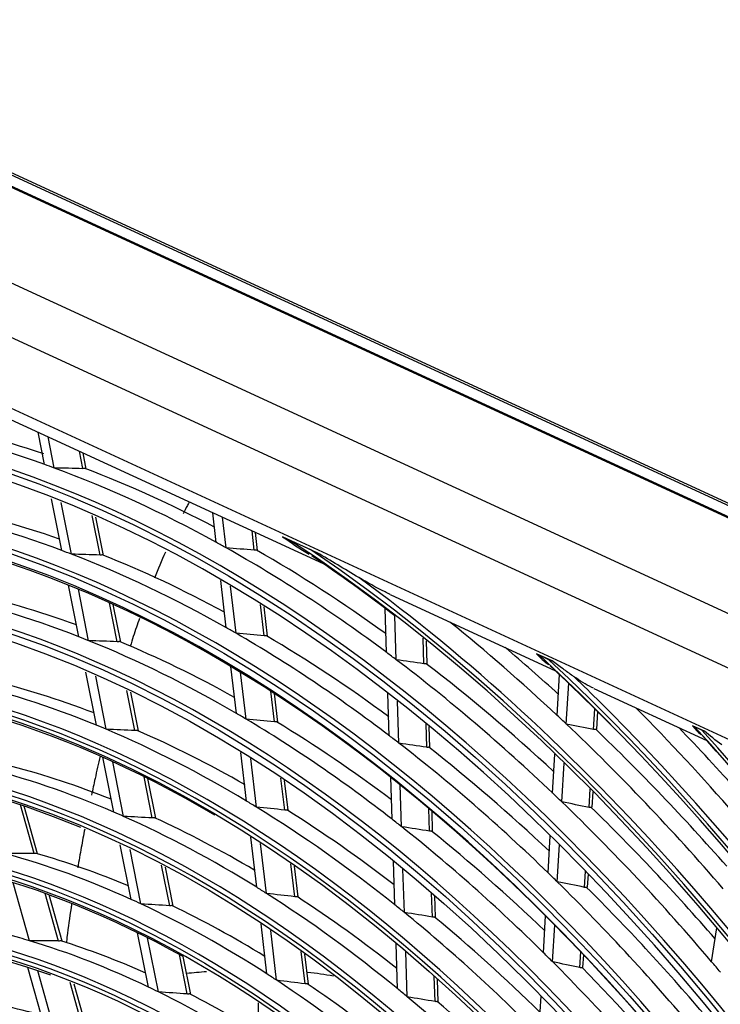
# Model space of a CAD drawing. Units: inches. Extents: x 7 to 10447, y 5 to 4190.
# Drawn here: x 2818 to 2912, y 3496 to 3628 of the extents above; entities that cross this region are included whole.
import ezdxf

# ---------------------------------------------------------------- set-up
doc = ezdxf.new("R2010")
doc.units = ezdxf.units.IN
doc.header["$MEASUREMENT"] = 0
doc.layers.add('LG-Product', color=3, linetype='Continuous')

msp = doc.modelspace()

# ---------------------------------------------------------------- linework, layer by layer
at = {"layer": 'LG-Product', "color": 3, "linetype": 'Continuous'}
for p, q in [((2669.92, 3675.28), (3029.71, 3509.31)), ((2670.31, 3675.4), (3030.1, 3509.43)), ((3028.94, 3508.15), (2669.14, 3674.12)), ((2669.21, 3673.97), (3028.87, 3508.05)), ((2655.57, 3667.46), (3013.14, 3502.51)), ((3009.6, 3496.82), (2652.03, 3661.76)), ((2709.3, 3625.86), (2992.72, 3495.12)), ((2803.47, 3580.9), (2858.84, 3555.36)), ((2821.56, 3568.63), (2820.71, 3572.95)), ((2822.86, 3568.16), (2822.03, 3572.34)), ((2826.68, 3568.07), (2826.22, 3570.41)), ((2827.14, 3568.02), (2826.71, 3570.18)), ((2823.85, 3557.11), (2822.47, 3564.04)), ((2825.15, 3556.62), (2823.78, 3563.53)), ((2828.98, 3556.5), (2827.92, 3561.8)), ((2844.54, 3558.2), (2844.07, 3562.17)), ((2829.44, 3556.45), (2828.42, 3561.59)), ((2845.84, 3557.48), (2845.36, 3561.58)), ((2849.62, 3557.15), (2849.32, 3559.75)), ((2850.06, 3557.12), (2849.78, 3559.54)), ((2858.05, 3556.82), (2853.41, 3558.96)), ((2857.19, 3557.19), (2854.35, 3558.5)), ((2845.87, 3546.77), (2845.14, 3553.08)), ((2826.14, 3545.56), (2824.77, 3552.46)), ((2827.45, 3545.04), (2826.09, 3551.92)), ((2847.18, 3546.03), (2846.44, 3552.32)), ((2831.28, 3544.9), (2830.24, 3550.12)), ((2867.81, 3551.22), (2889.92, 3541.02)), ((2831.74, 3544.85), (2830.74, 3549.89)), ((2850.96, 3545.68), (2850.47, 3549.87)), ((2851.41, 3545.65), (2850.95, 3549.57)), ((2867.33, 3543.45), (2867.14, 3549.36)), ((2868.61, 3542.49), (2868.41, 3548.38)), ((2872.33, 3541.95), (2872.22, 3545.39)), ((2872.76, 3541.94), (2872.66, 3545.04)), ((2889.49, 3542.32), (2887.4, 3543.28)), ((2889.06, 3542.49), (2887.78, 3543.08)), ((2828.5, 3533.72), (2827.08, 3540.84)), ((2847.22, 3535.31), (2846.48, 3541.59)), ((2848.52, 3534.54), (2847.79, 3540.81)), ((2829.81, 3533.18), (2828.4, 3540.28)), ((2890.15, 3535.04), (2890.46, 3540.51)), ((2833.64, 3533.01), (2832.58, 3538.38)), ((2834.11, 3532.96), (2833.08, 3538.14)), ((2852.31, 3534.17), (2851.83, 3538.27)), ((2891.38, 3533.88), (2891.7, 3539.33)), ((2895.05, 3538.65), (2910.18, 3531.67)), ((2852.75, 3534.14), (2852.31, 3537.96)), ((2867.69, 3532.3), (2867.51, 3537.95)), ((2868.97, 3531.32), (2868.79, 3536.95)), ((2895.03, 3533.17), (2895.19, 3535.92)), ((2895.44, 3533.19), (2895.58, 3535.54)), ((2872.7, 3530.77), (2872.6, 3533.89)), ((2873.13, 3530.76), (2873.04, 3533.53)), ((2909.86, 3532.92), (2908.26, 3533.65)), ((2909.52, 3533.05), (2908.54, 3533.5)), ((2830.81, 3522.09), (2829.35, 3529.43)), ((2832.12, 3521.51), (2830.67, 3528.84)), ((2848.59, 3523.56), (2847.83, 3530.06)), ((2849.9, 3522.77), (2849.14, 3529.25)), ((2889.55, 3524.63), (2889.85, 3529.85)), ((2890.78, 3523.45), (2891.08, 3528.65)), ((2835.96, 3521.31), (2834.87, 3526.83)), ((2836.43, 3521.26), (2835.37, 3526.58)), ((2853.69, 3522.37), (2853.19, 3526.63)), ((2854.14, 3522.34), (2853.67, 3526.31)), ((2868.06, 3521.13), (2867.88, 3526.75)), ((2869.34, 3520.12), (2869.16, 3525.73)), ((2894.43, 3522.72), (2894.58, 3525.19)), ((2894.84, 3522.74), (2894.96, 3524.8)), ((2820.15, 3516.55), (2818.33, 3523.04)), ((2820.62, 3516.52), (2818.84, 3522.87)), ((2873.07, 3519.54), (2872.97, 3522.59)), ((2873.49, 3519.54), (2873.41, 3522.22)), ((2849.94, 3512.02), (2849.16, 3518.74)), ((2888.94, 3513.96), (2889.22, 3518.93)), ((2833.13, 3510.41), (2831.67, 3517.71)), ((2834.45, 3509.8), (2833, 3517.08)), ((2851.25, 3511.19), (2850.47, 3517.9)), ((2890.17, 3512.76), (2890.45, 3517.71)), ((2838.3, 3509.56), (2837.22, 3514.97)), ((2838.76, 3509.51), (2837.73, 3514.7)), ((2855.05, 3510.76), (2854.53, 3515.18)), ((2855.49, 3510.74), (2855.01, 3514.85)), ((2868.44, 3509.67), (2868.25, 3515.51)), ((2869.71, 3508.64), (2869.52, 3514.46)), ((2893.82, 3512.01), (2893.94, 3514.18)), ((2894.23, 3512.03), (2894.33, 3513.78)), ((2819.55, 3504.86), (2817.37, 3512.64)), ((2823.43, 3504.83), (2821.65, 3511.2)), ((2823.91, 3504.8), (2822.17, 3511.01)), ((2873.45, 3508.03), (2873.34, 3511.24)), ((2873.87, 3508.03), (2873.78, 3510.86)), ((2888.32, 3503.26), (2888.61, 3508.21)), ((2851.3, 3500.43), (2850.52, 3507.12)), ((2889.55, 3502.04), (2889.84, 3506.97)), ((2910.82, 3502.06), (2911.54, 3506.6)), ((2835.46, 3498.66), (2834.01, 3505.93)), ((2836.79, 3498.01), (2835.35, 3505.27)), ((2852.61, 3499.57), (2851.83, 3506.24)), ((2868.8, 3498.42), (2868.61, 3504.47)), ((2840.65, 3497.74), (2839.6, 3503.02)), ((2841.11, 3497.69), (2840.11, 3502.74)), ((2856.41, 3499.1), (2855.91, 3503.41)), ((2856.86, 3499.07), (2856.39, 3503.07)), ((2870.08, 3497.36), (2869.89, 3503.4)), ((2893.2, 3501.27), (2893.32, 3503.37)), ((2893.61, 3501.29), (2893.71, 3502.97)), ((2821.51, 3493.54), (2819.33, 3501.3)), ((2822.84, 3493.11), (2820.67, 3500.85)), ((2873.82, 3496.72), (2873.71, 3500.09)), ((2826.74, 3493.04), (2824.99, 3499.27)), ((2827.22, 3492.99), (2825.52, 3499.06)), ((2874.24, 3496.71), (2874.14, 3499.69)), ((2887.69, 3492.29), (2887.99, 3497.45)), ((2850.19, 3492.56), (2850.19, 3496.57))]:
    msp.add_line(p, q, dxfattribs=at)
for major_axis in [(81.03, -265.21), (77.67, -254.21), (74.31, -243.21), (-73.98, 242.14), (-70.69, 231.38), (-67.33, 220.38), (64.15, -209.98), (57.43, -187.98), (-57.25, 187.39)]:
    msp.add_ellipse((2830.81, 3304.73), major_axis=major_axis, ratio=0.585049, dxfattribs=at)
for centre, major_axis, ratio, start_param, end_param in [((2830.81, 3304.73), (-80.7, 264.14), 0.585049, 1.089521, 6.283185), ((2831.15, 3304.83), (-81.17, 265.68), 0.585049, 4.231114, 6.283185), ((2830.81, 3304.73), (-77.34, 253.14), 0.585049, 1.089521, 6.283185), ((2831.15, 3304.83), (77.2, -252.67), 0.585049, 2.207928, 4.231114), ((2831.15, 3304.83), (-77.81, 254.68), 0.585049, 4.231114, 6.283185), ((2833.92, 3305.67), (81.3, -266.11), 0.585049, 2.730704, 2.854197), ((2836.68, 3306.52), (81.17, -265.68), 0.585049, 2.747382, 2.846609), ((2833.92, 3305.67), (81.3, -266.11), 0.585049, 2.723297, 2.730704), ((2833.92, 3305.67), (81.3, -266.11), 0.585049, 2.599805, 2.723297), ((2611.65, 3249.64), (599.04, 131.38), 0.484829, 1.099871, 1.106648), ((2836.68, 3306.52), (81.17, -265.68), 0.585049, 2.616852, 2.715709), ((2831.15, 3304.83), (-74.45, 243.68), 0.585049, 4.231114, 6.283185), ((2833.92, 3305.67), (77.94, -255.11), 0.585049, 2.72013, 2.843282), ((2836.68, 3306.52), (77.81, -254.68), 0.585049, 2.738522, 2.835325), ((2833.92, 3305.67), (81.3, -266.11), 0.585049, 2.592397, 2.599805), ((2830.81, 3304.73), (-84.14, 275.38), 0.585049, 4.347302, 5.67206), ((2833.92, 3305.67), (77.94, -255.11), 0.585049, 2.712383, 2.72013), ((2833.92, 3305.67), (77.94, -255.11), 0.585049, 2.589231, 2.712383), ((2616.76, 3250.74), (575.54, 126.22), 0.48483, 1.089454, 1.096544), ((2836.68, 3306.52), (77.81, -254.68), 0.585049, 2.607041, 2.704426), ((2833.92, 3305.67), (81.3, -266.11), 0.585049, 2.468905, 2.592397), ((2610.3, 3258.1), (605.07, 94.93), 0.475517, 1.090885, 1.097661), ((2836.68, 3306.52), (81.17, -265.68), 0.585049, 2.485097, 2.58481), ((2830.81, 3304.73), (84.32, -275.97), 0.585049, 1.222788, 2.515002), ((2830.81, 3304.73), (70.88, -231.97), 0.585049, 0, 3.247501), ((2831.15, 3304.83), (83.99, -274.9), 0.585049, 2.453486, 2.515569), ((2831.15, 3304.83), (-84.46, 276.44), 0.585049, 5.377864, 5.622967), ((2831.15, 3304.83), (67.19, -219.91), 0.585049, 2.693009, 4.231114), ((2831.15, 3304.83), (-71.02, 232.45), 0.585049, 4.231114, 6.283185), ((2833.92, 3305.67), (74.58, -244.11), 0.585049, 2.708571, 2.831349), ((2836.68, 3306.52), (74.45, -243.68), 0.585049, 2.727828, 2.822984), ((2833.92, 3305.67), (84.59, -276.87), 0.585049, 2.347513, 2.429067), ((2831.15, 3304.83), (70.55, -230.91), 0.585049, 2.573629, 4.231114), ((2833.92, 3305.67), (77.94, -255.11), 0.585049, 2.581483, 2.589231), ((2833.92, 3305.67), (77.94, -255.11), 0.585049, 2.458331, 2.581483), ((2615.51, 3258.92), (581.28, 91.18), 0.475494, 1.080522, 1.087613), ((2833.92, 3305.67), (74.58, -244.11), 0.585049, 2.700449, 2.708571), ((2833.92, 3305.67), (74.58, -244.11), 0.585049, 2.577671, 2.700449), ((2621.87, 3251.82), (552.04, 121.08), 0.484835, 1.078075, 1.085509), ((2836.68, 3306.52), (74.45, -243.68), 0.585049, 2.596316, 2.692084), ((2836.68, 3306.52), (77.81, -254.68), 0.585049, 2.475246, 2.573526), ((2830.81, 3304.73), (67.51, -220.97), 0.585049, 0, 3.268412), ((2833.92, 3305.67), (81.3, -266.11), 0.585049, 2.461498, 2.468905), ((2836.68, 3306.52), (84.46, -276.44), 0.585049, 2.361964, 2.402593), ((2833.92, 3305.67), (81.3, -266.11), 0.585049, 2.338005, 2.461498), ((2609.67, 3266.45), (608.15, 59.62), 0.461338, 1.079487, 1.086264), ((2830.81, 3304.73), (-87.5, 286.37), 0.585049, 4.531873, 5.495756), ((2830.81, 3304.73), (87.68, -286.96), 0.585049, 1.396843, 2.347721), ((2836.68, 3306.52), (81.17, -265.68), 0.585049, 2.353059, 2.45391), ((2831.15, 3304.83), (87.35, -285.9), 0.585049, 2.299461, 2.347518), ((2831.15, 3304.83), (-67.66, 221.45), 0.585049, 4.231114, 6.283185), ((2833.92, 3305.67), (71.15, -232.87), 0.585049, 2.69559, 2.817944), ((2836.68, 3306.52), (71.02, -232.45), 0.585049, 2.715821, 2.809115), ((2831.15, 3304.83), (-87.82, 287.44), 0.585049, 5.433816, 5.472956), ((2833.92, 3305.67), (87.95, -287.86), 0.585049, 2.225578, 2.301155), ((2833.92, 3305.67), (74.58, -244.11), 0.585049, 2.569549, 2.577671), ((2833.92, 3305.67), (74.58, -244.11), 0.585049, 2.446772, 2.569549), ((2620.63, 3259.63), (557.59, 87.49), 0.475518, 1.069096, 1.07653), ((2836.68, 3306.52), (74.45, -243.68), 0.585049, 2.464479, 2.561184), ((2833.92, 3305.67), (84.59, -276.87), 0.585049, 2.34041, 2.347513), ((2833.92, 3305.67), (71.15, -232.87), 0.585049, 2.687044, 2.69559), ((2833.92, 3305.67), (71.15, -232.87), 0.585049, 2.56469, 2.687044), ((2627.1, 3252.95), (528.02, 115.8), 0.484831, 1.065343, 1.073167), ((2836.68, 3306.52), (71.02, -232.45), 0.585049, 2.583837, 2.678216), ((2833.92, 3305.67), (84.59, -276.87), 0.585049, 2.216613, 2.34041), ((2604.7, 3274.4), (631.7, 27.09), 0.442638, 1.074363, 1.08086), ((2836.68, 3306.52), (84.46, -276.44), 0.585049, 2.229717, 2.333151), ((2831.15, 3304.83), (-87.82, 287.44), 0.585049, 4.595257, 5.433816), ((2836.68, 3306.52), (87.82, -287.44), 0.585049, 2.23817, 2.283862), ((2830.81, 3304.73), (-90.86, 297.37), 0.585049, 4.634371, 5.394714), ((2830.81, 3304.73), (91.04, -297.96), 0.585049, 1.497397, 2.248553), ((2833.92, 3305.67), (77.94, -255.11), 0.585049, 2.450583, 2.458331), ((2831.15, 3304.83), (90.71, -296.9), 0.585049, 2.195016, 2.248088), ((2833.92, 3305.67), (77.94, -255.11), 0.585049, 2.327431, 2.450583), ((2614.86, 3266.88), (584.29, 57.28), 0.46134, 1.069066, 1.076156), ((2836.68, 3306.52), (77.81, -254.68), 0.585049, 2.343155, 2.442626), ((2830.81, 3304.73), (-63.97, 209.39), 0.585049, 3.077266, 6.283185), ((2831.15, 3304.83), (-64.3, 210.45), 0.585049, 4.231114, 6.283185), ((2833.92, 3305.67), (67.79, -221.88), 0.585049, 2.681558, 2.803451), ((2836.68, 3306.52), (67.66, -221.45), 0.585049, 2.702846, 2.794114), ((2831.15, 3304.83), (60.47, -197.91), 0.585049, 2.727371, 4.231114), ((2831.15, 3304.83), (63.83, -208.91), 0.585049, 2.595326, 4.231114), ((2833.92, 3305.67), (71.15, -232.87), 0.585049, 2.556145, 2.56469), ((2833.92, 3305.67), (81.3, -266.11), 0.585049, 2.330598, 2.338005), ((2833.92, 3305.67), (71.15, -232.87), 0.585049, 2.43379, 2.556145), ((2625.93, 3260.43), (533.3, 83.66), 0.475506, 1.056389, 1.064214), ((2836.68, 3306.52), (71.02, -232.45), 0.585049, 2.452393, 2.547316), ((2833.92, 3305.67), (81.3, -266.11), 0.585049, 2.207105, 2.330598), ((2609.75, 3274.5), (608.38, 26.1), 0.44265, 1.064951, 1.071728), ((2836.68, 3306.52), (81.17, -265.68), 0.585049, 2.220756, 2.32301), ((2833.92, 3305.67), (67.79, -221.88), 0.585049, 2.672551, 2.681558), ((2833.92, 3305.67), (67.79, -221.88), 0.585049, 2.550658, 2.672551), ((2632.22, 3254.05), (504.5, 110.64), 0.484829, 1.051609, 1.059859), ((2836.68, 3306.52), (67.66, -221.45), 0.585049, 2.57127, 2.663214), ((2833.92, 3305.67), (74.58, -244.11), 0.585049, 2.43865, 2.446772), ((2833.92, 3305.67), (74.58, -244.11), 0.585049, 2.315872, 2.43865), ((2620.04, 3267.31), (560.44, 54.95), 0.461344, 1.057686, 1.06512), ((2830.81, 3304.73), (60.79, -198.98), 0.585049, 0, 3.230418), ((2836.68, 3306.52), (74.45, -243.68), 0.585049, 2.332332, 2.430285), ((2830.81, 3304.73), (-60.61, 198.39), 0.585049, 3.069412, 6.283185), ((2831.15, 3304.83), (-60.94, 199.45), 0.585049, 4.231114, 6.283185), ((2638.95, 3248.34), (473.84, 135.05), 0.489038, 1.043881, 1.052607), ((2833.92, 3305.67), (64.43, -210.88), 0.585049, 2.665994, 2.78737), ((2836.68, 3306.52), (64.3, -210.45), 0.585049, 2.688462, 2.777461), ((2831.15, 3304.83), (-84.46, 276.44), 0.585049, 4.522858, 5.377864), ((2833.92, 3305.67), (77.94, -255.11), 0.585049, 2.319684, 2.327431), ((2833.92, 3305.67), (67.79, -221.88), 0.585049, 2.541651, 2.550658), ((2833.92, 3305.67), (77.94, -255.11), 0.585049, 2.196532, 2.319684), ((2614.94, 3274.62), (584.51, 25.08), 0.44265, 1.054531, 1.061621), ((2836.68, 3306.52), (77.81, -254.68), 0.585049, 2.210789, 2.311727), ((2833.92, 3305.67), (64.43, -210.88), 0.585049, 2.656471, 2.665994), ((2833.92, 3305.67), (67.79, -221.88), 0.585049, 2.419758, 2.541651), ((2631.09, 3261.19), (509.57, 79.94), 0.475508, 1.042641, 1.050891), ((2836.68, 3306.52), (67.66, -221.45), 0.585049, 2.439332, 2.532315), ((2833.92, 3305.67), (64.43, -210.88), 0.585049, 2.535094, 2.656471), ((2637.33, 3255.15), (480.99, 105.48), 0.484826, 1.03641, 1.045136), ((2836.68, 3306.52), (64.3, -210.45), 0.585049, 2.556847, 2.646561), ((2833.92, 3305.67), (71.15, -232.87), 0.585049, 2.425245, 2.43379), ((2833.92, 3305.67), (61.07, -199.88), 0.585049, 2.779527, 2.900321), ((2833.92, 3305.67), (71.15, -232.87), 0.585049, 2.302891, 2.425245), ((2625.37, 3267.78), (536.03, 52.55), 0.461334, 1.044975, 1.052799), ((2836.68, 3306.52), (71.02, -232.45), 0.585049, 2.32018, 2.416416), ((2833.92, 3305.67), (61.07, -199.88), 0.585049, 2.769421, 2.779527), ((2831.15, 3304.83), (57.11, -186.92), 0.585049, 2.291082, 4.231114), ((2831.15, 3304.83), (-57.58, 188.45), 0.585049, 4.231114, 6.283185), ((2833.92, 3305.67), (61.07, -199.88), 0.585049, 2.648627, 2.769421), ((2643.99, 3249.77), (450.69, 128.45), 0.489039, 1.026952, 1.036216), ((2836.68, 3306.52), (60.94, -199.45), 0.585049, 2.672422, 2.758861), ((2833.92, 3305.67), (74.58, -244.11), 0.585049, 2.30775, 2.315872), ((2833.92, 3305.67), (74.58, -244.11), 0.585049, 2.184972, 2.30775), ((2620.15, 3274.76), (560.61, 24.04), 0.44264, 1.043193, 1.050627), ((2836.68, 3306.52), (74.45, -243.68), 0.585049, 2.199895, 2.299385), ((2833.92, 3305.67), (81.3, -266.11), 0.585049, 2.199698, 2.207105), ((2833.92, 3305.67), (64.43, -210.88), 0.585049, 2.525571, 2.535094), ((2833.92, 3305.67), (61.07, -199.88), 0.585049, 2.638521, 2.648627), ((2833.92, 3305.67), (64.43, -210.88), 0.585049, 2.404195, 2.525571), ((2636.24, 3261.94), (485.84, 76.23), 0.475517, 1.02741, 1.036135), ((2836.68, 3306.52), (64.3, -210.45), 0.585049, 2.424851, 2.515662), ((2833.92, 3305.67), (61.07, -199.88), 0.585049, 2.517728, 2.638521), ((2642.45, 3256.25), (457.48, 100.33), 0.484827, 1.019483, 1.028747), ((2836.68, 3306.52), (60.94, -199.45), 0.585049, 2.540102, 2.627962), ((2833.92, 3305.67), (67.79, -221.88), 0.585049, 2.410752, 2.419758), ((2833.92, 3305.67), (67.79, -221.88), 0.585049, 2.288859, 2.410752), ((2630.55, 3268.21), (512.17, 50.21), 0.461337, 1.031224, 1.039473), ((2833.92, 3305.67), (57.71, -188.88), 0.585049, 2.760018, 2.880148), ((2836.68, 3306.52), (57.58, -188.45), 0.585049, 2.785676, 2.868843), ((2836.68, 3306.52), (67.66, -221.45), 0.585049, 2.30705, 2.401415)]:
    msp.add_ellipse(centre, major_axis=major_axis, ratio=ratio, start_param=start_param, end_param=end_param, dxfattribs=at)
for points, knots in [([(2826.97, 3568.09), (2826.93, 3568.08), (2826.88, 3568.07), (2826.78, 3568.07), (2826.73, 3568.07), (2826.68, 3568.07)], [0, 0, 0, 0, 0.512763, 0.512763, 1, 1, 1, 1]), ([(2840.92, 3563.63), (2840.84, 3563.47), (2840.56, 3562.93), (2840.29, 3562.39), (2840.1, 3562.01)], [0, 0, 0, 0, 0.308285, 1, 1, 1, 1]), ([(2853.41, 3558.96), (2853.59, 3558.87), (2853.76, 3558.78), (2854.08, 3558.63), (2854.21, 3558.57), (2854.35, 3558.5)], [0, 0, 0, 0, 0.575531, 0.575531, 1, 1, 1, 1]), ([(2829.27, 3556.52), (2829.23, 3556.51), (2829.18, 3556.51), (2829.08, 3556.5), (2829.03, 3556.5), (2828.98, 3556.5)], [0, 0, 0, 0, 0.511512, 0.511512, 1, 1, 1, 1]), ([(2849.91, 3557.17), (2849.87, 3557.16), (2849.82, 3557.15), (2849.72, 3557.15), (2849.67, 3557.15), (2849.62, 3557.15)], [0, 0, 0, 0, 0.513072, 0.513072, 1, 1, 1, 1]), ([(2857.19, 3557.19), (2857.4, 3557.09), (2857.61, 3557), (2857.91, 3556.88), (2857.98, 3556.85), (2858.05, 3556.82)], [0, 0, 0, 0, 0.758484, 0.758484, 1, 1, 1, 1]), ([(2867.78, 3551.23), (2867.56, 3551.34), (2867.34, 3551.45), (2865.89, 3552.17), (2864.74, 3552.82), (2863.63, 3553.48)], [0, 0, 0, 0, 0.151711, 0.151711, 1, 1, 1, 1]), ([(2834.26, 3548.03), (2834.12, 3547.63), (2833.7, 3546.41), (2833.29, 3545.17), (2833.02, 3544.32)], [0, 0, 0, 0, 0.323771, 1, 1, 1, 1]), ([(2831.57, 3544.92), (2831.53, 3544.91), (2831.48, 3544.91), (2831.38, 3544.9), (2831.33, 3544.9), (2831.28, 3544.9)], [0, 0, 0, 0, 0.510077, 0.510077, 1, 1, 1, 1]), ([(2851.25, 3545.69), (2851.21, 3545.68), (2851.16, 3545.68), (2851.07, 3545.68), (2851.01, 3545.68), (2850.96, 3545.68)], [0, 0, 0, 0, 0.51179, 0.51179, 1, 1, 1, 1]), ([(2892.44, 3540.19), (2892.38, 3540.24), (2892.31, 3540.28), (2891.79, 3540.64), (2891.36, 3540.95), (2890.44, 3541.61), (2889.96, 3541.96), (2889.49, 3542.32)], [0, 0, 0, 0, 0.061297, 0.061297, 0.495267, 0.495267, 1, 1, 1, 1]), ([(2872.62, 3541.96), (2872.58, 3541.95), (2872.53, 3541.94), (2872.44, 3541.94), (2872.39, 3541.95), (2872.33, 3541.95)], [0, 0, 0, 0, 0.512763, 0.512763, 1, 1, 1, 1]), ([(2895.03, 3538.66), (2894.96, 3538.7), (2894.88, 3538.74), (2893.96, 3539.19), (2893.18, 3539.68), (2892.44, 3540.19)], [0, 0, 0, 0, 0.079799, 0.079799, 1, 1, 1, 1]), ([(2852.6, 3534.18), (2852.56, 3534.17), (2852.51, 3534.17), (2852.41, 3534.16), (2852.36, 3534.17), (2852.31, 3534.17)], [0, 0, 0, 0, 0.510319, 0.510319, 1, 1, 1, 1]), ([(2833.93, 3533.02), (2833.89, 3533.02), (2833.85, 3533.01), (2833.75, 3533.01), (2833.69, 3533.01), (2833.64, 3533.01)], [0, 0, 0, 0, 0.508382, 0.508382, 1, 1, 1, 1]), ([(2895.31, 3533.17), (2895.27, 3533.16), (2895.23, 3533.15), (2895.13, 3533.16), (2895.09, 3533.16), (2895.03, 3533.17)], [0, 0, 0, 0, 0.514173, 0.514173, 1, 1, 1, 1]), ([(2908.26, 3533.65), (2908.42, 3533.45), (2908.58, 3533.26), (2908.96, 3532.85), (2909.19, 3532.64), (2909.42, 3532.44)], [0, 0, 0, 0, 0.45, 0.45, 1, 1, 1, 1]), ([(2872.98, 3530.77), (2872.94, 3530.76), (2872.9, 3530.76), (2872.8, 3530.75), (2872.75, 3530.76), (2872.7, 3530.77)], [0, 0, 0, 0, 0.511512, 0.511512, 1, 1, 1, 1]), ([(2828.99, 3529.58), (2828.76, 3528.59), (2828.37, 3526.86), (2827.99, 3525.1), (2827.83, 3524.35)], [0, 0, 0, 0, 0.57644, 1, 1, 1, 1]), ([(2853.98, 3522.38), (2853.94, 3522.37), (2853.89, 3522.36), (2853.8, 3522.36), (2853.74, 3522.36), (2853.69, 3522.37)], [0, 0, 0, 0, 0.508581, 0.508581, 1, 1, 1, 1]), ([(2894.71, 3522.72), (2894.67, 3522.71), (2894.63, 3522.71), (2894.53, 3522.71), (2894.48, 3522.71), (2894.43, 3522.72)], [0, 0, 0, 0, 0.513072, 0.513072, 1, 1, 1, 1]), ([(2836.25, 3521.33), (2836.22, 3521.32), (2836.17, 3521.32), (2836.07, 3521.31), (2836.02, 3521.31), (2835.96, 3521.31)], [0, 0, 0, 0, 0.506599, 0.506599, 1, 1, 1, 1]), ([(2826.93, 3519.82), (2826.77, 3519.01), (2826.46, 3517.31), (2826.15, 3515.56), (2825.99, 3514.64)], [0, 0, 0, 0, 0.479984, 1, 1, 1, 1]), ([(2873.35, 3519.55), (2873.31, 3519.54), (2873.27, 3519.53), (2873.17, 3519.53), (2873.12, 3519.54), (2873.07, 3519.54)], [0, 0, 0, 0, 0.510077, 0.510077, 1, 1, 1, 1]), ([(2820.44, 3516.57), (2820.4, 3516.56), (2820.36, 3516.55), (2820.26, 3516.55), (2820.2, 3516.55), (2820.15, 3516.55)], [0, 0, 0, 0, 0.504277, 0.504277, 1, 1, 1, 1]), ([(2894.1, 3512.01), (2894.06, 3512), (2894.01, 3512), (2893.92, 3512), (2893.87, 3512), (2893.82, 3512.01)], [0, 0, 0, 0, 0.51179, 0.51179, 1, 1, 1, 1]), ([(2894.23, 3512.03), (2894.23, 3512.03), (2894.23, 3512.03), (2894.22, 3512.04), (2894.21, 3512.04), (2894.17, 3512.03), (2894.15, 3512.03), (2894.11, 3512.02), (2894.1, 3512.01), (2894.1, 3512.01)], [0, 0, 0, 0, 0.108972, 0.108972, 0.543706, 0.543706, 0.910204, 0.910204, 1, 1, 1, 1]), ([(2855.34, 3510.77), (2855.3, 3510.76), (2855.25, 3510.76), (2855.15, 3510.76), (2855.1, 3510.76), (2855.05, 3510.76)], [0, 0, 0, 0, 0.506599, 0.506599, 1, 1, 1, 1]), ([(2825.2, 3509.86), (2825.17, 3509.66), (2824.94, 3508.19), (2824.66, 3506.46), (2824.5, 3504.88), (2824.48, 3504.63)], [0, 0, 0, 0, 0.119662, 0.865606, 1, 1, 1, 1]), ([(2838.59, 3509.58), (2838.55, 3509.57), (2838.5, 3509.56), (2838.4, 3509.56), (2838.35, 3509.56), (2838.3, 3509.56)], [0, 0, 0, 0, 0.504187, 0.504187, 1, 1, 1, 1]), ([(2873.73, 3508.04), (2873.69, 3508.03), (2873.64, 3508.02), (2873.55, 3508.02), (2873.5, 3508.02), (2873.45, 3508.03)], [0, 0, 0, 0, 0.508382, 0.508382, 1, 1, 1, 1]), ([(2823.73, 3504.85), (2823.69, 3504.85), (2823.64, 3504.84), (2823.54, 3504.83), (2823.49, 3504.83), (2823.43, 3504.83)], [0, 0, 0, 0, 0.501532, 0.501532, 1, 1, 1, 1]), ([(2893.48, 3501.27), (2893.44, 3501.26), (2893.39, 3501.25), (2893.3, 3501.25), (2893.25, 3501.26), (2893.2, 3501.27)], [0, 0, 0, 0, 0.510319, 0.510319, 1, 1, 1, 1]), ([(2893.61, 3501.29), (2893.61, 3501.29), (2893.61, 3501.29), (2893.61, 3501.29), (2893.59, 3501.29), (2893.56, 3501.29), (2893.53, 3501.28), (2893.49, 3501.27), (2893.49, 3501.27), (2893.48, 3501.27)], [0, 0, 0, 0, 0.110694, 0.110694, 0.545479, 0.545479, 0.913397, 0.913397, 1, 1, 1, 1]), ([(2856.7, 3499.11), (2856.66, 3499.1), (2856.62, 3499.1), (2856.52, 3499.09), (2856.47, 3499.1), (2856.41, 3499.1)], [0, 0, 0, 0, 0.504277, 0.504277, 1, 1, 1, 1]), ([(2840.94, 3497.75), (2840.9, 3497.74), (2840.85, 3497.74), (2840.75, 3497.73), (2840.7, 3497.74), (2840.65, 3497.74)], [0, 0, 0, 0, 0.501512, 0.501512, 1, 1, 1, 1]), ([(2874.1, 3496.72), (2874.06, 3496.71), (2874.01, 3496.71), (2873.92, 3496.71), (2873.87, 3496.71), (2873.82, 3496.72)], [0, 0, 0, 0, 0.506599, 0.506599, 1, 1, 1, 1])]:
    msp.add_open_spline(points, degree=3, knots=knots, dxfattribs=at)
for points in [[(2853.41, 3558.96), (2854.55, 3558.14), (2855.74, 3557.34), (2856.96, 3556.6)], [(2837.72, 3556.88), (2837.22, 3555.75), (2836.74, 3554.6), (2836.27, 3553.42)], [(2863.63, 3553.48), (2861.67, 3554.65), (2859.85, 3555.74), (2858.05, 3556.82)], [(2887.4, 3543.28), (2887.88, 3542.75), (2888.42, 3542.27), (2888.99, 3541.85)], [(2887.4, 3543.28), (2887.52, 3543.21), (2887.64, 3543.14), (2887.78, 3543.08)], [(2889.06, 3542.49), (2889.19, 3542.43), (2889.33, 3542.37), (2889.49, 3542.32)], [(2908.26, 3533.65), (2908.35, 3533.6), (2908.44, 3533.55), (2908.54, 3533.5)], [(2909.52, 3533.05), (2909.62, 3533), (2909.74, 3532.96), (2909.86, 3532.92)], [(2912.17, 3531.09), (2911.33, 3531.72), (2910.58, 3532.31), (2909.86, 3532.92)], [(2840.56, 3500.53), (2841.45, 3500.61), (2842.35, 3500.69), (2843.24, 3500.76)], [(2856.77, 3500.67), (2857.93, 3500.55), (2859.07, 3500.38), (2860.2, 3500.18)]]:
    msp.add_open_spline(points, degree=3, dxfattribs=at)

doc.saveas('drawing.dxf')
